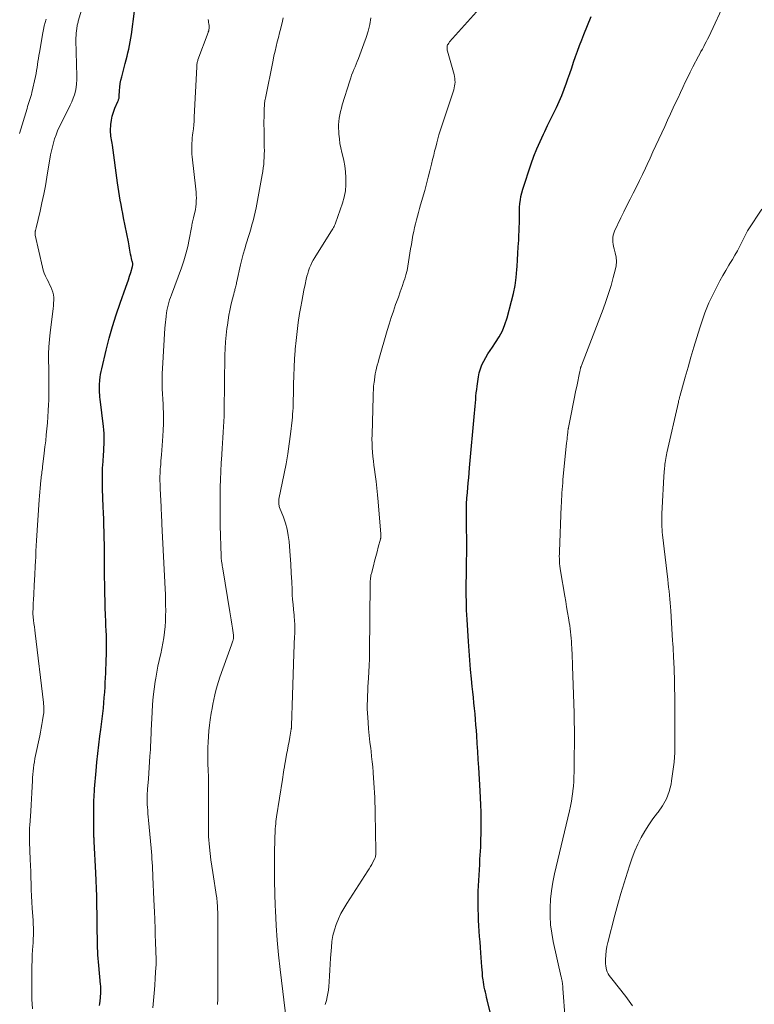
# Model space of a CAD drawing. Units: inches. Extents: x 1975000 to 1980043, y 540000 to 545000.
# Drawn here: x 1975788 to 1975924, y 542645 to 542827 of the extents above; entities that cross this region are included whole.
import ezdxf

# ---------------------------------------------------------------- set-up
doc = ezdxf.new("R2010")
doc.units = ezdxf.units.IN
doc.header["$LTSCALE"] = 100
doc.header["$MEASUREMENT"] = 0
doc.layers.add('CONTOUR INDEX', color=32, linetype='Continuous', lineweight=25)
doc.layers.add('CONTOUR INTERMEDIATE', color=40, linetype='Continuous', lineweight=15)

msp = doc.modelspace()

# ---------------------------------------------------------------- linework, layer by layer
at = {"layer": 'CONTOUR INDEX', "flags": 128}
for points, elevation in [([(1975802.94, 542644.32), (1975802.99, 542644.74), (1975803.03, 542645.16), (1975803.1, 542645.82), (1975803.13, 542646.12), (1975803.15, 542646.43), (1975803.16, 542646.74), (1975803.17, 542647.04), (1975803.17, 542647.35), (1975803.16, 542647.66), (1975803.14, 542647.97), (1975803.12, 542648.27), (1975802.78, 542651.77), (1975802.72, 542652.42), (1975802.67, 542653.07), (1975802.63, 542653.72), (1975802.59, 542654.37), (1975802.56, 542655.02), (1975802.54, 542655.68), (1975802.52, 542656.33), (1975802.52, 542656.98), (1975802.51, 542658), (1975802.5, 542659.16), (1975802.49, 542660.33), (1975802.47, 542661.49), (1975802.45, 542662.65), (1975802.44, 542663.2), (1975802.4, 542664.63), (1975802.35, 542666.06), (1975802.29, 542667.5), (1975802.23, 542668.93), (1975801.93, 542674.73), (1975801.92, 542674.94), (1975801.91, 542675.15), (1975801.9, 542675.36), (1975801.89, 542675.57), (1975801.89, 542675.71), (1975801.88, 542675.85), (1975801.88, 542675.99), (1975801.88, 542676.13), (1975801.87, 542676.26), (1975801.85, 542680.49), (1975801.86, 542680.99), (1975801.86, 542681.49), (1975801.87, 542681.99), (1975801.89, 542682.49), (1975801.91, 542683), (1975801.93, 542683.5), (1975801.97, 542684), (1975802.01, 542684.5), (1975802.3, 542687.88), (1975802.45, 542689.49), (1975802.62, 542691.1), (1975802.8, 542692.71), (1975803, 542694.32), (1975803.17, 542695.56), (1975803.29, 542696.54), (1975803.41, 542697.53), (1975803.52, 542698.51), (1975803.63, 542699.5), (1975803.73, 542700.48), (1975803.81, 542701.47), (1975803.89, 542702.45), (1975803.95, 542703.44), (1975804, 542704.26), (1975804.04, 542705.1), (1975804.08, 542705.95), (1975804.12, 542706.8), (1975804.16, 542707.64), (1975804.18, 542708.49), (1975804.2, 542709.34), (1975804.21, 542710.18), (1975804.21, 542711.03), (1975804.21, 542711.15), (1975804.2, 542712.05), (1975804.19, 542712.96), (1975804.16, 542713.86), (1975804.12, 542714.77), (1975804.09, 542715.53), (1975804.03, 542716.81), (1975803.99, 542718.09), (1975803.95, 542719.38), (1975803.92, 542720.66), (1975803.88, 542722.48), (1975803.86, 542723.71), (1975803.85, 542724.94), (1975803.85, 542726.17), (1975803.85, 542727.4), (1975803.85, 542727.54), (1975803.85, 542728.7), (1975803.84, 542729.86), (1975803.81, 542731.03), (1975803.78, 542732.19), (1975803.74, 542733.35), (1975803.7, 542734.51), (1975803.65, 542735.68), (1975803.61, 542736.84), (1975803.49, 542740.17), (1975803.46, 542741.45), (1975803.46, 542742.72), (1975803.5, 542743.99), (1975803.57, 542745.26), (1975803.66, 542746.48), (1975803.7, 542747.14), (1975803.74, 542747.79), (1975803.77, 542748.45), (1975803.79, 542749.11), (1975803.79, 542749.77), (1975803.78, 542750.42), (1975803.73, 542751.08), (1975803.66, 542751.73), (1975803.03, 542756.77), (1975802.99, 542757.18), (1975802.95, 542757.59), (1975802.92, 542758.01), (1975802.9, 542758.43), (1975802.89, 542758.84), (1975802.9, 542759.26), (1975802.92, 542759.67), (1975802.95, 542760.09), (1975802.98, 542760.33), (1975803.04, 542760.86), (1975803.12, 542761.39), (1975803.22, 542761.92), (1975803.34, 542762.44), (1975804.15, 542765.88), (1975804.71, 542768.09), (1975805.32, 542770.28), (1975806.01, 542772.46), (1975806.75, 542774.62), (1975807.82, 542777.59), (1975808.05, 542778.25), (1975808.28, 542778.92), (1975808.5, 542779.59), (1975808.7, 542780.27), (1975809.03, 542781.38), (1975809.06, 542781.5), (1975809.08, 542781.62), (1975809.09, 542781.74), (1975809.08, 542781.86), (1975809.07, 542781.99), (1975809.05, 542782.11), (1975809.03, 542782.23), (1975809, 542782.35), (1975808.86, 542782.88), (1975808.77, 542783.27), (1975808.68, 542783.65), (1975808.61, 542784.04), (1975808.55, 542784.43), (1975808.49, 542784.81), (1975808.43, 542785.2), (1975808.36, 542785.59), (1975808.28, 542785.98), (1975807.39, 542790.44), (1975807.23, 542791.25), (1975807.07, 542792.06), (1975806.92, 542792.87), (1975806.77, 542793.68), (1975806.63, 542794.49), (1975806.49, 542795.3), (1975806.37, 542796.12), (1975806.26, 542796.93), (1975805.32, 542803.91), (1975805.27, 542804.24), (1975805.22, 542804.58), (1975805.15, 542804.91), (1975805.09, 542805.24), (1975805.03, 542805.58), (1975804.99, 542805.91), (1975804.98, 542806.25), (1975804.98, 542806.59), (1975805.04, 542807.74), (1975805.12, 542808.52), (1975805.26, 542809.29), (1975805.49, 542810.04), (1975805.78, 542810.78), (1975806.34, 542811.99), (1975806.39, 542812.11), (1975806.44, 542812.23), (1975806.47, 542812.35), (1975806.51, 542812.48), (1975806.54, 542812.6), (1975806.56, 542812.73), (1975806.58, 542812.86), (1975806.59, 542812.99), (1975806.64, 542814.03), (1975806.7, 542814.68), (1975806.78, 542815.32), (1975806.9, 542815.96), (1975807.05, 542816.59), (1975807.69, 542819.04), (1975807.86, 542819.7), (1975808.03, 542820.37), (1975808.19, 542821.04), (1975808.34, 542821.71), (1975808.49, 542822.38), (1975808.62, 542823.06), (1975808.73, 542823.74), (1975808.83, 542824.42), (1975809.41, 542828.72)], 880), ([(1975876.79, 542637.36), (1975874.8, 542645.37), (1975874.69, 542645.85), (1975874.58, 542646.32), (1975874.47, 542646.79), (1975874.36, 542647.27), (1975874.26, 542647.75), (1975874.17, 542648.22), (1975874.1, 542648.7), (1975874.04, 542649.19), (1975874.02, 542649.32), (1975873.96, 542649.87), (1975873.91, 542650.43), (1975873.86, 542650.98), (1975873.82, 542651.53), (1975873.62, 542654.11), (1975873.55, 542655.12), (1975873.47, 542656.13), (1975873.4, 542657.13), (1975873.32, 542658.14), (1975873.26, 542659.15), (1975873.21, 542660.16), (1975873.17, 542661.16), (1975873.15, 542662.17), (1975873.14, 542663.53), (1975873.14, 542664.53), (1975873.15, 542665.52), (1975873.19, 542666.52), (1975873.24, 542667.51), (1975873.29, 542668.5), (1975873.35, 542669.5), (1975873.41, 542670.49), (1975873.46, 542671.49), (1975873.59, 542673.68), (1975873.65, 542674.99), (1975873.69, 542676.3), (1975873.7, 542677.61), (1975873.69, 542678.92), (1975873.67, 542680.23), (1975873.63, 542681.54), (1975873.57, 542682.85), (1975873.5, 542684.16), (1975873.24, 542688.46), (1975873.15, 542689.95), (1975873.05, 542691.45), (1975872.95, 542692.94), (1975872.85, 542694.43), (1975872.79, 542695.36), (1975872.71, 542696.39), (1975872.63, 542697.41), (1975872.54, 542698.43), (1975872.45, 542699.45), (1975872.34, 542700.47), (1975872.24, 542701.49), (1975872.14, 542702.51), (1975872.03, 542703.53), (1975871.89, 542704.94), (1975871.72, 542706.66), (1975871.57, 542708.38), (1975871.43, 542710.11), (1975871.31, 542711.84), (1975871.06, 542715.92), (1975871.01, 542716.81), (1975870.97, 542717.69), (1975870.95, 542718.58), (1975870.94, 542719.47), (1975870.93, 542720.23), (1975870.93, 542721.49), (1975870.93, 542722.76), (1975870.94, 542724.02), (1975870.96, 542725.29), (1975871.02, 542729.74), (1975871.02, 542730.12), (1975871.02, 542730.5), (1975871.02, 542730.88), (1975871.01, 542731.26), (1975871, 542731.64), (1975870.99, 542732.02), (1975870.99, 542732.4), (1975870.99, 542732.78), (1975870.99, 542737.53), (1975870.99, 542737.69), (1975870.99, 542737.85), (1975871, 542738.02), (1975871.01, 542738.18), (1975871.02, 542738.34), (1975871.04, 542738.5), (1975871.05, 542738.66), (1975871.06, 542738.82), (1975871.2, 542740.36), (1975871.29, 542741.29), (1975871.38, 542742.22), (1975871.46, 542743.15), (1975871.55, 542744.08), (1975872.47, 542754.22), (1975872.53, 542754.84), (1975872.58, 542755.47), (1975872.62, 542756.09), (1975872.67, 542756.72), (1975872.72, 542757.34), (1975872.77, 542757.97), (1975872.85, 542758.59), (1975872.93, 542759.21), (1975873.19, 542760.94), (1975873.34, 542761.69), (1975873.55, 542762.43), (1975873.82, 542763.14), (1975874.15, 542763.83), (1975874.53, 542764.5), (1975874.92, 542765.17), (1975875.34, 542765.81), (1975875.77, 542766.45), (1975876.35, 542767.29), (1975877.02, 542768.37), (1975877.62, 542769.49), (1975878.09, 542770.66), (1975878.49, 542771.87), (1975879.33, 542774.94), (1975879.68, 542776.4), (1975879.97, 542777.86), (1975880.17, 542779.34), (1975880.31, 542780.83), (1975880.34, 542781.37), (1975880.42, 542782.6), (1975880.49, 542783.82), (1975880.56, 542785.04), (1975880.64, 542786.26), (1975880.69, 542787.23), (1975880.73, 542787.97), (1975880.75, 542788.71), (1975880.76, 542789.45), (1975880.76, 542790.19), (1975880.76, 542790.29), (1975880.76, 542790.98), (1975880.78, 542791.67), (1975880.81, 542792.36), (1975880.86, 542793.05), (1975880.95, 542793.73), (1975881.06, 542794.4), (1975881.23, 542795.07), (1975881.42, 542795.73), (1975882.97, 542800.42), (1975883.47, 542801.83), (1975884.01, 542803.22), (1975884.61, 542804.59), (1975885.24, 542805.95), (1975885.47, 542806.42), (1975886.01, 542807.53), (1975886.55, 542808.64), (1975887.09, 542809.75), (1975887.62, 542810.87), (1975888.14, 542811.99), (1975888.62, 542813.12), (1975889.07, 542814.27), (1975889.49, 542815.43), (1975889.75, 542816.17), (1975890.11, 542817.21), (1975890.47, 542818.25), (1975890.83, 542819.28), (1975891.19, 542820.32), (1975891.56, 542821.35), (1975891.94, 542822.38), (1975892.33, 542823.41), (1975892.73, 542824.43), (1975894.06, 542827.77)], 900)]:
    msp.add_lwpolyline(points, dxfattribs=dict(at, elevation=elevation))
at = {"layer": 'CONTOUR INTERMEDIATE', "flags": 128}
for points, elevation in [([(1975790.48, 542643.76), (1975790.4, 542645.54), (1975790.36, 542647.32), (1975790.35, 542649.11), (1975790.36, 542650.67), (1975790.38, 542651.67), (1975790.41, 542652.68), (1975790.46, 542653.68), (1975790.52, 542654.68), (1975790.57, 542655.31), (1975790.61, 542656), (1975790.64, 542656.69), (1975790.66, 542657.38), (1975790.66, 542658.08), (1975790.66, 542658.77), (1975790.64, 542659.46), (1975790.6, 542660.15), (1975790.56, 542660.84), (1975790.45, 542662.42), (1975790.38, 542663.54), (1975790.32, 542664.67), (1975790.27, 542665.8), (1975790.23, 542666.93), (1975790.2, 542668.06), (1975790.17, 542669.19), (1975790.13, 542670.32), (1975790.09, 542671.45), (1975789.96, 542674.72), (1975789.94, 542675.1), (1975789.93, 542675.48), (1975789.93, 542675.85), (1975789.93, 542676.23), (1975789.93, 542676.61), (1975789.94, 542676.99), (1975789.96, 542677.37), (1975789.98, 542677.75), (1975790.17, 542680.4), (1975790.24, 542681.53), (1975790.31, 542682.66), (1975790.37, 542683.8), (1975790.43, 542684.93), (1975790.48, 542686.02), (1975790.51, 542686.61), (1975790.55, 542687.2), (1975790.61, 542687.79), (1975790.68, 542688.38), (1975790.75, 542688.97), (1975790.84, 542689.55), (1975790.95, 542690.13), (1975791.06, 542690.71), (1975791.83, 542694.35), (1975791.97, 542695.06), (1975792.11, 542695.77), (1975792.24, 542696.48), (1975792.36, 542697.2), (1975792.5, 542698), (1975792.54, 542698.31), (1975792.58, 542698.63), (1975792.6, 542698.94), (1975792.61, 542699.26), (1975792.6, 542699.58), (1975792.59, 542699.9), (1975792.56, 542700.21), (1975792.53, 542700.53), (1975790.99, 542713.37), (1975790.91, 542713.98), (1975790.84, 542714.6), (1975790.77, 542715.21), (1975790.7, 542715.83), (1975790.56, 542717.01), (1975790.56, 542717.03), (1975790.56, 542717.05), (1975790.56, 542717.08), (1975790.55, 542717.1), (1975790.55, 542717.18), (1975790.55, 542717.2), (1975790.55, 542717.22), (1975790.55, 542717.24), (1975790.55, 542717.26), (1975790.59, 542717.97), (1975790.61, 542718.34), (1975790.63, 542718.72), (1975790.65, 542719.09), (1975790.67, 542719.47), (1975790.89, 542723.43), (1975790.92, 542724.06), (1975790.95, 542724.68), (1975790.98, 542725.31), (1975791.01, 542725.94), (1975791.04, 542726.65), (1975791.09, 542727.63), (1975791.14, 542728.61), (1975791.19, 542729.59), (1975791.25, 542730.57), (1975791.72, 542738.14), (1975791.77, 542738.85), (1975791.83, 542739.57), (1975791.9, 542740.28), (1975791.97, 542740.99), (1975792.06, 542741.79), (1975792.1, 542742.1), (1975792.13, 542742.41), (1975792.17, 542742.72), (1975792.21, 542743.03), (1975792.25, 542743.34), (1975792.29, 542743.65), (1975792.33, 542743.96), (1975792.37, 542744.27), (1975792.68, 542746.8), (1975792.81, 542747.92), (1975792.94, 542749.04), (1975793.05, 542750.16), (1975793.16, 542751.28), (1975793.25, 542752.4), (1975793.33, 542753.53), (1975793.4, 542754.65), (1975793.46, 542755.77), (1975793.5, 542756.54), (1975793.53, 542757.31), (1975793.55, 542758.07), (1975793.55, 542758.84), (1975793.55, 542759.6), (1975793.54, 542760.37), (1975793.53, 542761.13), (1975793.52, 542761.9), (1975793.51, 542762.66), (1975793.48, 542763.82), (1975793.48, 542765.17), (1975793.53, 542766.51), (1975793.63, 542767.85), (1975793.76, 542769.18), (1975794.26, 542773.07), (1975794.32, 542773.59), (1975794.37, 542774.1), (1975794.41, 542774.62), (1975794.44, 542775.14), (1975794.43, 542775.66), (1975794.38, 542776.16), (1975794.26, 542776.65), (1975794.09, 542777.13), (1975793.89, 542777.6), (1975793.67, 542778.07), (1975793.45, 542778.53), (1975793.21, 542778.99), (1975793.15, 542779.1), (1975792.9, 542779.62), (1975792.68, 542780.16), (1975792.5, 542780.7), (1975792.35, 542781.26), (1975791.01, 542787.22), (1975790.98, 542787.36), (1975790.97, 542787.49), (1975790.97, 542787.63), (1975790.99, 542787.76), (1975791.01, 542787.89), (1975791.02, 542787.96), (1975791.04, 542788.03), (1975791.06, 542788.09), (1975791.08, 542788.16), (1975791.11, 542788.26), (1975791.14, 542788.37), (1975791.18, 542788.5), (1975791.18, 542788.52), (1975791.18, 542788.53), (1975791.19, 542788.55), (1975791.19, 542788.57), (1975791.91, 542791.65), (1975792.25, 542793.22), (1975792.58, 542794.78), (1975792.88, 542796.35), (1975793.16, 542797.93), (1975793.86, 542802.09), (1975794.01, 542802.85), (1975794.18, 542803.6), (1975794.38, 542804.35), (1975794.6, 542805.09), (1975794.86, 542805.82), (1975795.14, 542806.54), (1975795.45, 542807.25), (1975795.79, 542807.94), (1975797.5, 542811.32), (1975797.79, 542811.95), (1975798.05, 542812.59), (1975798.26, 542813.25), (1975798.44, 542813.92), (1975798.57, 542814.6), (1975798.67, 542815.29), (1975798.71, 542815.98), (1975798.72, 542816.67), (1975798.56, 542823.34), (1975798.56, 542823.77), (1975798.57, 542824.21), (1975798.6, 542824.64), (1975798.64, 542825.07), (1975798.69, 542825.53), (1975798.72, 542825.73), (1975798.75, 542825.92), (1975798.79, 542826.12), (1975798.84, 542826.31), (1975798.89, 542826.5), (1975798.94, 542826.69), (1975798.99, 542826.88), (1975799.05, 542827.07), (1975800.18, 542831.1)], 876), ([(1975889.25, 542641.84), (1975888.84, 542647.53), (1975888.82, 542647.76), (1975888.8, 542648), (1975888.77, 542648.24), (1975888.74, 542648.48), (1975888.7, 542648.74), (1975888.68, 542648.85), (1975888.67, 542648.95), (1975888.65, 542649.06), (1975888.62, 542649.16), (1975888.6, 542649.27), (1975888.58, 542649.37), (1975888.55, 542649.47), (1975888.53, 542649.58), (1975887.05, 542656.19), (1975886.76, 542657.75), (1975886.55, 542659.32), (1975886.46, 542660.89), (1975886.46, 542662.48), (1975886.56, 542664.06), (1975886.73, 542665.64), (1975886.98, 542667.21), (1975887.3, 542668.76), (1975890.06, 542680.43), (1975890.26, 542681.33), (1975890.43, 542682.23), (1975890.57, 542683.15), (1975890.69, 542684.06), (1975890.7, 542684.17), (1975890.78, 542685.03), (1975890.85, 542685.9), (1975890.88, 542686.77), (1975890.9, 542687.64), (1975890.91, 542688.5), (1975890.92, 542689.37), (1975890.93, 542690.24), (1975890.94, 542691.11), (1975890.96, 542692.43), (1975890.97, 542693.96), (1975890.97, 542695.49), (1975890.94, 542697.02), (1975890.9, 542698.55), (1975890.61, 542707.29), (1975890.59, 542708.06), (1975890.56, 542708.82), (1975890.53, 542709.58), (1975890.51, 542710.34), (1975890.49, 542710.68), (1975890.46, 542711.27), (1975890.43, 542711.86), (1975890.38, 542712.45), (1975890.33, 542713.04), (1975890.27, 542713.63), (1975890.19, 542714.22), (1975890.11, 542714.8), (1975890.02, 542715.39), (1975889.87, 542716.24), (1975889.7, 542717.25), (1975889.53, 542718.26), (1975889.36, 542719.27), (1975889.19, 542720.28), (1975888.4, 542724.94), (1975888.33, 542725.39), (1975888.28, 542725.84), (1975888.23, 542726.29), (1975888.2, 542726.74), (1975888.18, 542727.2), (1975888.17, 542727.65), (1975888.18, 542728.11), (1975888.19, 542728.56), (1975888.52, 542736.92), (1975888.55, 542737.54), (1975888.58, 542738.16), (1975888.61, 542738.78), (1975888.65, 542739.4), (1975888.69, 542740.02), (1975888.74, 542740.65), (1975888.8, 542741.27), (1975888.85, 542741.89), (1975889.52, 542748.6), (1975889.56, 542748.98), (1975889.6, 542749.37), (1975889.64, 542749.75), (1975889.68, 542750.13), (1975889.74, 542750.68), (1975889.75, 542750.79), (1975889.76, 542750.89), (1975889.78, 542751), (1975889.79, 542751.11), (1975889.81, 542751.22), (1975889.83, 542751.33), (1975889.85, 542751.44), (1975889.87, 542751.55), (1975890.42, 542754.31), (1975890.68, 542755.59), (1975890.94, 542756.87), (1975891.2, 542758.15), (1975891.47, 542759.43), (1975891.93, 542761.69), (1975891.96, 542761.83), (1975891.99, 542761.98), (1975892.02, 542762.13), (1975892.06, 542762.28), (1975892.09, 542762.43), (1975892.11, 542762.5), (1975892.13, 542762.57), (1975892.15, 542762.65), (1975892.17, 542762.72), (1975892.19, 542762.79), (1975892.21, 542762.87), (1975892.24, 542762.94), (1975892.27, 542763.01), (1975896.28, 542773.48), (1975896.81, 542774.93), (1975897.3, 542776.38), (1975897.76, 542777.86), (1975898.18, 542779.34), (1975898.55, 542780.73), (1975898.69, 542781.52), (1975898.76, 542782.32), (1975898.69, 542783.11), (1975898.55, 542783.91), (1975898.34, 542784.68), (1975898.24, 542785.09), (1975898.16, 542785.51), (1975898.11, 542785.93), (1975898.08, 542786.35), (1975898.09, 542786.77), (1975898.15, 542787.18), (1975898.26, 542787.58), (1975898.41, 542787.97), (1975899.57, 542790.39), (1975900.13, 542791.55), (1975900.7, 542792.71), (1975901.28, 542793.86), (1975901.87, 542795.01), (1975902.46, 542796.16), (1975903.04, 542797.31), (1975903.6, 542798.47), (1975904.15, 542799.64), (1975904.45, 542800.29), (1975905, 542801.47), (1975905.54, 542802.65), (1975906.09, 542803.83), (1975906.63, 542805.01), (1975907.17, 542806.19), (1975907.71, 542807.37), (1975908.25, 542808.55), (1975908.8, 542809.73), (1975909.29, 542810.79), (1975909.74, 542811.74), (1975910.18, 542812.7), (1975910.62, 542813.66), (1975911.06, 542814.61), (1975911.51, 542815.57), (1975911.97, 542816.52), (1975912.44, 542817.46), (1975912.92, 542818.4), (1975913.96, 542820.37), (1975914.2, 542820.82), (1975914.44, 542821.27), (1975914.69, 542821.72), (1975914.94, 542822.16), (1975915.18, 542822.61), (1975915.42, 542823.06), (1975915.65, 542823.52), (1975915.87, 542823.98), (1975919.06, 542830.86)], 904), ([(1975824.81, 542644.53), (1975824.83, 542645.58), (1975824.85, 542646.62), (1975824.85, 542661), (1975824.85, 542661.27), (1975824.84, 542661.54), (1975824.83, 542661.81), (1975824.82, 542662.08), (1975824.81, 542662.24), (1975824.8, 542662.43), (1975824.79, 542662.62), (1975824.78, 542662.81), (1975824.77, 542663), (1975824.76, 542663.19), (1975824.74, 542663.38), (1975824.73, 542663.57), (1975824.72, 542663.76), (1975824.72, 542663.78), (1975824.7, 542663.98), (1975824.68, 542664.18), (1975824.65, 542664.38), (1975824.62, 542664.57), (1975823.92, 542669.02), (1975823.75, 542670.19), (1975823.59, 542671.36), (1975823.46, 542672.53), (1975823.33, 542673.71), (1975823.15, 542675.66), (1975823.13, 542675.86), (1975823.12, 542676.07), (1975823.11, 542676.27), (1975823.11, 542676.47), (1975823.11, 542676.68), (1975823.11, 542676.88), (1975823.11, 542677.08), (1975823.11, 542677.29), (1975823.14, 542682.09), (1975823.14, 542683.6), (1975823.13, 542685.11), (1975823.1, 542686.61), (1975823.05, 542688.12), (1975823.02, 542689.05), (1975822.99, 542690.09), (1975822.98, 542691.13), (1975823, 542692.17), (1975823.04, 542693.21), (1975823.11, 542694.25), (1975823.19, 542695.28), (1975823.31, 542696.32), (1975823.46, 542697.35), (1975823.64, 542698.55), (1975823.78, 542699.4), (1975823.93, 542700.25), (1975824.11, 542701.09), (1975824.29, 542701.93), (1975824.5, 542702.77), (1975824.73, 542703.6), (1975824.99, 542704.42), (1975825.26, 542705.23), (1975827.41, 542711.25), (1975827.47, 542711.43), (1975827.53, 542711.61), (1975827.59, 542711.78), (1975827.65, 542711.96), (1975827.69, 542712.08), (1975827.73, 542712.2), (1975827.75, 542712.32), (1975827.77, 542712.44), (1975827.78, 542712.56), (1975827.79, 542712.69), (1975827.78, 542712.81), (1975827.77, 542712.93), (1975827.76, 542713.05), (1975827.55, 542714.33), (1975827.43, 542715.08), (1975827.31, 542715.84), (1975827.18, 542716.6), (1975827.06, 542717.36), (1975825.78, 542725.33), (1975825.73, 542725.61), (1975825.69, 542725.88), (1975825.64, 542726.16), (1975825.6, 542726.44), (1975825.55, 542726.76), (1975825.53, 542726.87), (1975825.51, 542726.99), (1975825.5, 542727.1), (1975825.49, 542727.22), (1975825.48, 542727.33), (1975825.47, 542727.45), (1975825.47, 542727.56), (1975825.46, 542727.68), (1975825.32, 542733.39), (1975825.29, 542735.03), (1975825.28, 542736.66), (1975825.29, 542738.3), (1975825.32, 542739.94), (1975825.38, 542742.44), (1975825.39, 542742.83), (1975825.4, 542743.21), (1975825.42, 542743.6), (1975825.43, 542743.98), (1975825.45, 542744.36), (1975825.47, 542744.74), (1975825.49, 542745.13), (1975825.52, 542745.51), (1975825.66, 542747.65), (1975825.73, 542748.65), (1975825.8, 542749.65), (1975825.86, 542750.65), (1975825.93, 542751.66), (1975825.99, 542752.66), (1975826.03, 542753.66), (1975826.05, 542754.67), (1975826.06, 542755.67), (1975826.06, 542756.7), (1975826.07, 542757.71), (1975826.08, 542758.72), (1975826.1, 542759.74), (1975826.18, 542764.95), (1975826.23, 542766.19), (1975826.3, 542767.43), (1975826.41, 542768.66), (1975826.55, 542769.89), (1975826.63, 542770.53), (1975826.76, 542771.44), (1975826.91, 542772.34), (1975827.09, 542773.24), (1975827.28, 542774.14), (1975827.52, 542775.2), (1975827.61, 542775.56), (1975827.7, 542775.92), (1975827.8, 542776.28), (1975827.89, 542776.63), (1975827.98, 542776.92), (1975828.04, 542777.13), (1975828.09, 542777.34), (1975828.15, 542777.55), (1975828.2, 542777.76), (1975828.25, 542777.98), (1975828.3, 542778.19), (1975828.35, 542778.4), (1975828.4, 542778.62), (1975829.09, 542781.73), (1975829.32, 542782.71), (1975829.57, 542783.68), (1975829.84, 542784.65), (1975830.13, 542785.61), (1975830.25, 542785.98), (1975830.49, 542786.75), (1975830.72, 542787.53), (1975830.96, 542788.31), (1975831.19, 542789.09), (1975831.4, 542789.87), (1975831.6, 542790.66), (1975831.78, 542791.45), (1975831.94, 542792.25), (1975833.09, 542798.38), (1975833.2, 542799.02), (1975833.29, 542799.66), (1975833.36, 542800.3), (1975833.41, 542800.95), (1975833.45, 542801.59), (1975833.47, 542802.24), (1975833.48, 542802.89), (1975833.47, 542803.53), (1975833.42, 542806.89), (1975833.41, 542807.62), (1975833.41, 542808.36), (1975833.42, 542809.09), (1975833.44, 542809.82), (1975833.47, 542810.85), (1975833.48, 542811.07), (1975833.49, 542811.29), (1975833.51, 542811.51), (1975833.53, 542811.73), (1975833.56, 542811.94), (1975833.59, 542812.16), (1975833.63, 542812.37), (1975833.67, 542812.59), (1975835.09, 542819.64), (1975835.27, 542820.49), (1975835.46, 542821.34), (1975835.67, 542822.19), (1975835.89, 542823.03), (1975836.11, 542823.87), (1975836.32, 542824.72), (1975836.53, 542825.56), (1975836.73, 542826.41), (1975836.77, 542826.58), (1975836.98, 542827.52)], 888), ([(1975837.61, 542641.29), (1975836.42, 542651.03), (1975836.12, 542653.75), (1975835.86, 542656.48), (1975835.67, 542659.21), (1975835.52, 542661.95), (1975835.48, 542662.8), (1975835.41, 542665.11), (1975835.36, 542667.43), (1975835.36, 542669.75), (1975835.38, 542672.06), (1975835.45, 542675.81), (1975835.46, 542676.26), (1975835.48, 542676.7), (1975835.51, 542677.14), (1975835.55, 542677.58), (1975835.59, 542678.02), (1975835.64, 542678.46), (1975835.7, 542678.9), (1975835.76, 542679.33), (1975836.82, 542686.27), (1975836.89, 542686.72), (1975836.96, 542687.17), (1975837.04, 542687.62), (1975837.11, 542688.07), (1975837.19, 542688.59), (1975837.22, 542688.78), (1975837.26, 542688.97), (1975837.29, 542689.16), (1975837.32, 542689.35), (1975837.61, 542690.9), (1975837.76, 542691.71), (1975837.91, 542692.52), (1975838.06, 542693.33), (1975838.2, 542694.14), (1975838.47, 542695.62), (1975838.48, 542695.69), (1975838.49, 542695.76), (1975838.5, 542695.83), (1975838.5, 542695.9), (1975838.51, 542695.97), (1975838.52, 542696.04), (1975838.52, 542696.11), (1975838.52, 542696.18), (1975838.68, 542701.91), (1975838.74, 542703.83), (1975838.8, 542705.75), (1975838.87, 542707.67), (1975838.95, 542709.59), (1975839.1, 542712.91), (1975839.11, 542713.17), (1975839.12, 542713.42), (1975839.13, 542713.68), (1975839.13, 542713.94), (1975839.14, 542714.19), (1975839.14, 542714.45), (1975839.13, 542714.71), (1975839.12, 542714.96), (1975839.11, 542715.2), (1975839.09, 542715.58), (1975839.06, 542715.96), (1975839.03, 542716.33), (1975839, 542716.71), (1975838.89, 542717.78), (1975838.8, 542718.69), (1975838.73, 542719.61), (1975838.67, 542720.52), (1975838.62, 542721.44), (1975838.55, 542722.89), (1975838.47, 542724.53), (1975838.37, 542726.17), (1975838.26, 542727.8), (1975838.14, 542729.44), (1975838.06, 542730.37), (1975837.91, 542731.52), (1975837.7, 542732.66), (1975837.39, 542733.78), (1975837.02, 542734.89), (1975836.32, 542736.71), (1975836.25, 542736.89), (1975836.2, 542737.08), (1975836.17, 542737.28), (1975836.14, 542737.47), (1975836.14, 542737.67), (1975836.14, 542737.86), (1975836.16, 542738.06), (1975836.19, 542738.25), (1975837.16, 542742.98), (1975837.5, 542744.81), (1975837.82, 542746.64), (1975838.09, 542748.48), (1975838.32, 542750.32), (1975838.62, 542752.88), (1975838.68, 542753.45), (1975838.73, 542754.02), (1975838.77, 542754.59), (1975838.8, 542755.17), (1975838.82, 542755.74), (1975838.84, 542756.31), (1975838.85, 542756.89), (1975838.87, 542757.46), (1975838.91, 542759.57), (1975838.95, 542761.14), (1975839.01, 542762.71), (1975839.1, 542764.28), (1975839.21, 542765.84), (1975839.22, 542766.04), (1975839.37, 542767.7), (1975839.55, 542769.36), (1975839.78, 542771.01), (1975840.03, 542772.66), (1975840.24, 542773.89), (1975840.42, 542774.93), (1975840.61, 542775.97), (1975840.82, 542777.01), (1975841.04, 542778.04), (1975841.26, 542779.05), (1975841.38, 542779.58), (1975841.53, 542780.1), (1975841.69, 542780.61), (1975841.87, 542781.12), (1975842.08, 542781.62), (1975842.31, 542782.11), (1975842.56, 542782.59), (1975842.83, 542783.05), (1975845.81, 542787.81), (1975845.94, 542788), (1975846.06, 542788.2), (1975846.17, 542788.4), (1975846.29, 542788.61), (1975846.4, 542788.81), (1975846.5, 542789.02), (1975846.59, 542789.23), (1975846.67, 542789.45), (1975847.95, 542793.15), (1975848.27, 542794.27), (1975848.5, 542795.4), (1975848.6, 542796.54), (1975848.62, 542797.7), (1975848.61, 542797.89), (1975848.53, 542798.96), (1975848.41, 542800.03), (1975848.21, 542801.08), (1975847.97, 542802.13), (1975847.86, 542802.55), (1975847.67, 542803.39), (1975847.5, 542804.23), (1975847.39, 542805.09), (1975847.3, 542805.94), (1975847.27, 542806.4), (1975847.24, 542807.03), (1975847.24, 542807.66), (1975847.29, 542808.29), (1975847.36, 542808.92), (1975847.47, 542809.54), (1975847.6, 542810.16), (1975847.76, 542810.78), (1975847.93, 542811.38), (1975849.32, 542815.85), (1975849.49, 542816.37), (1975849.67, 542816.88), (1975849.87, 542817.4), (1975850.08, 542817.9), (1975850.3, 542818.41), (1975850.51, 542818.91), (1975850.71, 542819.42), (1975850.91, 542819.94), (1975851.94, 542822.66), (1975852.35, 542823.85), (1975852.72, 542825.05), (1975853.01, 542826.27), (1975853.25, 542827.51)], 892), ([(1975844.78, 542644.56), (1975844.98, 542645.29), (1975845.13, 542645.93), (1975845.26, 542646.57), (1975845.35, 542647.22), (1975845.41, 542647.88), (1975845.47, 542648.75), (1975845.55, 542649.84), (1975845.63, 542650.93), (1975845.7, 542652.03), (1975845.77, 542653.12), (1975845.91, 542655.16), (1975846.02, 542656.24), (1975846.2, 542657.3), (1975846.47, 542658.35), (1975846.81, 542659.38), (1975847.22, 542660.39), (1975847.67, 542661.38), (1975848.19, 542662.33), (1975848.75, 542663.26), (1975852.65, 542669.3), (1975852.9, 542669.7), (1975853.15, 542670.11), (1975853.39, 542670.52), (1975853.62, 542670.93), (1975853.92, 542671.48), (1975853.99, 542671.63), (1975854.05, 542671.78), (1975854.09, 542671.94), (1975854.12, 542672.1), (1975854.14, 542672.26), (1975854.16, 542672.42), (1975854.17, 542672.59), (1975854.17, 542672.75), (1975854.15, 542673.76), (1975854.13, 542674.43), (1975854.12, 542675.1), (1975854.11, 542675.77), (1975854.1, 542676.44), (1975854.03, 542680.15), (1975854.01, 542681.07), (1975853.98, 542681.99), (1975853.95, 542682.91), (1975853.91, 542683.82), (1975853.87, 542684.74), (1975853.81, 542685.66), (1975853.75, 542686.57), (1975853.67, 542687.49), (1975853.66, 542687.6), (1975853.57, 542688.58), (1975853.48, 542689.55), (1975853.37, 542690.52), (1975853.26, 542691.49), (1975853.2, 542691.98), (1975853.07, 542693.2), (1975852.94, 542694.41), (1975852.82, 542695.63), (1975852.71, 542696.85), (1975852.64, 542697.73), (1975852.59, 542698.55), (1975852.56, 542699.36), (1975852.56, 542700.18), (1975852.58, 542700.99), (1975852.61, 542701.81), (1975852.65, 542702.62), (1975852.7, 542703.44), (1975852.75, 542704.25), (1975852.81, 542705.02), (1975852.88, 542706.22), (1975852.94, 542707.41), (1975852.97, 542708.61), (1975852.99, 542709.81), (1975853.11, 542722.58), (1975853.12, 542722.85), (1975853.13, 542723.11), (1975853.16, 542723.37), (1975853.18, 542723.64), (1975853.21, 542723.87), (1975853.23, 542724.02), (1975853.25, 542724.16), (1975853.28, 542724.31), (1975853.32, 542724.45), (1975853.69, 542725.9), (1975853.92, 542726.76), (1975854.14, 542727.62), (1975854.37, 542728.47), (1975854.6, 542729.33), (1975855, 542730.81), (1975855.03, 542730.93), (1975855.06, 542731.04), (1975855.07, 542731.15), (1975855.09, 542731.27), (1975855.1, 542731.38), (1975855.1, 542731.5), (1975855.1, 542731.61), (1975855.09, 542731.73), (1975854.59, 542737.75), (1975854.47, 542739.02), (1975854.34, 542740.28), (1975854.19, 542741.54), (1975854.03, 542742.8), (1975853.9, 542743.72), (1975853.8, 542744.52), (1975853.7, 542745.32), (1975853.62, 542746.13), (1975853.54, 542746.94), (1975853.48, 542747.74), (1975853.45, 542748.55), (1975853.44, 542749.36), (1975853.45, 542750.17), (1975853.65, 542757.26), (1975853.67, 542757.88), (1975853.71, 542758.49), (1975853.75, 542759.1), (1975853.81, 542759.71), (1975853.82, 542759.84), (1975853.89, 542760.38), (1975853.97, 542760.93), (1975854.06, 542761.47), (1975854.17, 542762.01), (1975854.29, 542762.55), (1975854.42, 542763.09), (1975854.56, 542763.62), (1975854.71, 542764.15), (1975856.25, 542769.5), (1975856.61, 542770.71), (1975856.99, 542771.92), (1975857.4, 542773.12), (1975857.82, 542774.32), (1975857.98, 542774.75), (1975858.34, 542775.73), (1975858.69, 542776.7), (1975859.03, 542777.69), (1975859.36, 542778.67), (1975859.5, 542779.09), (1975859.74, 542779.87), (1975859.94, 542780.66), (1975860.11, 542781.45), (1975860.24, 542782.26), (1975860.36, 542783.07), (1975860.48, 542783.87), (1975860.61, 542784.68), (1975860.75, 542785.48), (1975861.04, 542787.18), (1975861.18, 542787.89), (1975861.33, 542788.6), (1975861.49, 542789.31), (1975861.67, 542790.02), (1975861.86, 542790.72), (1975862.05, 542791.42), (1975862.25, 542792.12), (1975862.45, 542792.82), (1975863.21, 542795.51), (1975863.55, 542796.72), (1975863.87, 542797.93), (1975864.18, 542799.14), (1975864.48, 542800.35), (1975864.69, 542801.26), (1975864.88, 542802.03), (1975865.06, 542802.79), (1975865.25, 542803.55), (1975865.44, 542804.31), (1975865.64, 542805.07), (1975865.85, 542805.82), (1975866.07, 542806.57), (1975866.31, 542807.32), (1975868.59, 542814.18), (1975868.69, 542814.52), (1975868.76, 542814.87), (1975868.81, 542815.22), (1975868.84, 542815.57), (1975868.83, 542815.92), (1975868.81, 542816.27), (1975868.75, 542816.62), (1975868.67, 542816.97), (1975867.43, 542821.35), (1975867.39, 542821.51), (1975867.36, 542821.68), (1975867.35, 542821.85), (1975867.35, 542822.02), (1975867.36, 542822.18), (1975867.4, 542822.34), (1975867.46, 542822.49), (1975867.55, 542822.64), (1975867.67, 542822.81), (1975867.83, 542823.04), (1975868, 542823.25), (1975868.17, 542823.47), (1975868.36, 542823.68), (1975872.81, 542828.59)], 896), ([(1975788.07, 542806.05), (1975789.49, 542810.68), (1975789.6, 542811.05), (1975789.72, 542811.42), (1975789.84, 542811.78), (1975789.97, 542812.15), (1975790.08, 542812.52), (1975790.2, 542812.89), (1975790.29, 542813.26), (1975790.38, 542813.63), (1975791.04, 542816.61), (1975791.16, 542817.17), (1975791.26, 542817.72), (1975791.35, 542818.29), (1975791.43, 542818.85), (1975791.5, 542819.41), (1975791.58, 542819.97), (1975791.67, 542820.53), (1975791.77, 542821.1), (1975792.42, 542824.7), (1975792.55, 542825.35), (1975792.69, 542826), (1975792.85, 542826.64), (1975793.02, 542827.29)], 872), ([(1975812.78, 542643.94), (1975812.92, 542645.3), (1975813.05, 542646.66), (1975813.16, 542648.03), (1975813.25, 542649.39), (1975813.39, 542651.44), (1975813.4, 542651.78), (1975813.42, 542652.12), (1975813.42, 542652.46), (1975813.42, 542652.8), (1975813.41, 542653.14), (1975813.4, 542653.48), (1975813.39, 542653.82), (1975813.38, 542654.16), (1975813.3, 542656.31), (1975813.27, 542657.2), (1975813.24, 542658.08), (1975813.21, 542658.97), (1975813.18, 542659.86), (1975813.15, 542660.84), (1975813.13, 542661.23), (1975813.12, 542661.63), (1975813.1, 542662.03), (1975813.08, 542662.43), (1975813.06, 542662.83), (1975813.04, 542663.23), (1975813.02, 542663.62), (1975813, 542664.02), (1975812.82, 542668.19), (1975812.79, 542668.85), (1975812.76, 542669.52), (1975812.73, 542670.19), (1975812.69, 542670.85), (1975812.65, 542671.52), (1975812.6, 542672.18), (1975812.55, 542672.85), (1975812.49, 542673.51), (1975812, 542678.73), (1975811.95, 542679.32), (1975811.9, 542679.92), (1975811.85, 542680.52), (1975811.81, 542681.11), (1975811.78, 542681.59), (1975811.76, 542681.95), (1975811.74, 542682.31), (1975811.74, 542682.67), (1975811.75, 542683.02), (1975811.76, 542683.38), (1975811.77, 542683.74), (1975811.8, 542684.1), (1975811.82, 542684.46), (1975811.98, 542686.36), (1975812.06, 542687.42), (1975812.14, 542688.47), (1975812.21, 542689.53), (1975812.27, 542690.59), (1975812.35, 542691.82), (1975812.37, 542692.26), (1975812.39, 542692.7), (1975812.41, 542693.14), (1975812.43, 542693.58), (1975812.45, 542694.02), (1975812.47, 542694.46), (1975812.49, 542694.9), (1975812.51, 542695.34), (1975812.68, 542698.72), (1975812.77, 542700.15), (1975812.89, 542701.58), (1975813.06, 542703), (1975813.26, 542704.42), (1975813.37, 542705.08), (1975813.55, 542706.17), (1975813.76, 542707.25), (1975813.98, 542708.33), (1975814.23, 542709.4), (1975814.27, 542709.56), (1975814.49, 542710.55), (1975814.68, 542711.55), (1975814.84, 542712.56), (1975814.97, 542713.57), (1975814.98, 542713.61), (1975815.07, 542714.61), (1975815.14, 542715.6), (1975815.18, 542716.6), (1975815.19, 542717.59), (1975815.18, 542718.59), (1975815.16, 542719.59), (1975815.13, 542720.59), (1975815.08, 542721.59), (1975814.5, 542733.59), (1975814.48, 542734.01), (1975814.46, 542734.43), (1975814.44, 542734.85), (1975814.42, 542735.27), (1975814.41, 542735.3), (1975814.39, 542735.7), (1975814.37, 542736.11), (1975814.35, 542736.51), (1975814.33, 542736.91), (1975814.18, 542740.14), (1975814.16, 542740.62), (1975814.14, 542741.09), (1975814.13, 542741.57), (1975814.12, 542742.04), (1975814.12, 542742.52), (1975814.14, 542743), (1975814.16, 542743.47), (1975814.19, 542743.95), (1975814.21, 542744.16), (1975814.26, 542744.74), (1975814.31, 542745.33), (1975814.35, 542745.91), (1975814.4, 542746.49), (1975814.68, 542749.92), (1975814.75, 542751.06), (1975814.79, 542752.21), (1975814.79, 542753.36), (1975814.76, 542754.51), (1975814.74, 542754.92), (1975814.7, 542755.87), (1975814.65, 542756.81), (1975814.61, 542757.76), (1975814.56, 542758.7), (1975814.53, 542759.65), (1975814.51, 542760.59), (1975814.54, 542761.54), (1975814.58, 542762.49), (1975815.06, 542769.94), (1975815.1, 542770.49), (1975815.14, 542771.04), (1975815.19, 542771.59), (1975815.25, 542772.14), (1975815.26, 542772.23), (1975815.32, 542772.73), (1975815.41, 542773.23), (1975815.51, 542773.73), (1975815.63, 542774.22), (1975815.77, 542774.7), (1975815.92, 542775.19), (1975816.08, 542775.67), (1975816.25, 542776.14), (1975818.1, 542781.17), (1975818.54, 542782.47), (1975818.94, 542783.77), (1975819.27, 542785.1), (1975819.55, 542786.43), (1975819.96, 542788.6), (1975820.01, 542788.86), (1975820.06, 542789.12), (1975820.11, 542789.39), (1975820.16, 542789.65), (1975820.22, 542789.92), (1975820.27, 542790.18), (1975820.33, 542790.44), (1975820.39, 542790.7), (1975820.57, 542791.42), (1975820.69, 542791.95), (1975820.78, 542792.48), (1975820.84, 542793.02), (1975820.87, 542793.56), (1975820.88, 542794.11), (1975820.86, 542794.65), (1975820.83, 542795.19), (1975820.78, 542795.73), (1975820.11, 542801.73), (1975820.06, 542802.23), (1975820.03, 542802.74), (1975820.02, 542803.25), (1975820.02, 542803.75), (1975820.04, 542804.26), (1975820.07, 542804.77), (1975820.12, 542805.27), (1975820.18, 542805.77), (1975820.23, 542806.21), (1975820.32, 542806.92), (1975820.39, 542807.65), (1975820.44, 542808.37), (1975820.49, 542809.09), (1975820.94, 542818.44), (1975820.95, 542818.61), (1975820.96, 542818.77), (1975820.98, 542818.93), (1975821.01, 542819.1), (1975821.04, 542819.26), (1975821.08, 542819.42), (1975821.12, 542819.57), (1975821.18, 542819.73), (1975823.06, 542824.81), (1975823.09, 542824.88), (1975823.11, 542824.95), (1975823.13, 542825.02), (1975823.16, 542825.09), (1975823.2, 542825.22), (1975823.21, 542825.31), (1975823.24, 542825.56), (1975823.25, 542825.69), (1975823.25, 542825.82), (1975823.24, 542825.95), (1975823.23, 542826.08), (1975823.19, 542826.37), (1975823.15, 542826.64), (1975823.12, 542826.91), (1975823.09, 542827.18)], 884), ([(1975901.73, 542644.31), (1975900.51, 542646.03), (1975897.89, 542649.27), (1975897.65, 542649.58), (1975897.44, 542649.9), (1975897.25, 542650.23), (1975897.07, 542650.58), (1975896.93, 542650.94), (1975896.83, 542651.3), (1975896.77, 542651.68), (1975896.75, 542652.06), (1975896.76, 542652.89), (1975896.8, 542653.69), (1975896.87, 542654.48), (1975897.01, 542655.27), (1975897.18, 542656.05), (1975898.47, 542661.09), (1975899.01, 542663.11), (1975899.57, 542665.11), (1975900.17, 542667.1), (1975900.79, 542669.09), (1975901.22, 542670.44), (1975901.68, 542671.73), (1975902.18, 542673.01), (1975902.74, 542674.26), (1975903.35, 542675.49), (1975904.03, 542676.68), (1975904.75, 542677.84), (1975905.54, 542678.96), (1975906.37, 542680.05), (1975906.5, 542680.21), (1975907.33, 542681.4), (1975908.03, 542682.66), (1975908.52, 542684.01), (1975908.88, 542685.41), (1975908.98, 542685.99), (1975909.24, 542687.75), (1975909.45, 542689.5), (1975909.56, 542691.26), (1975909.62, 542693.03), (1975909.62, 542693.07), (1975909.62, 542694.86), (1975909.62, 542696.65), (1975909.6, 542698.44), (1975909.58, 542700.23), (1975909.51, 542704.75), (1975909.5, 542705.33), (1975909.49, 542705.9), (1975909.46, 542706.48), (1975909.44, 542707.06), (1975909.41, 542707.64), (1975909.38, 542708.22), (1975909.35, 542708.79), (1975909.32, 542709.37), (1975909.32, 542709.49), (1975909.28, 542710.12), (1975909.25, 542710.76), (1975909.21, 542711.39), (1975909.17, 542712.03), (1975908.83, 542717.55), (1975908.78, 542718.28), (1975908.73, 542719), (1975908.66, 542719.73), (1975908.59, 542720.45), (1975908.52, 542721.18), (1975908.44, 542721.9), (1975908.36, 542722.63), (1975908.27, 542723.35), (1975907.31, 542731.64), (1975907.26, 542732.12), (1975907.22, 542732.61), (1975907.19, 542733.09), (1975907.17, 542733.57), (1975907.16, 542734.06), (1975907.16, 542734.54), (1975907.17, 542735.03), (1975907.19, 542735.51), (1975907.3, 542737.82), (1975907.37, 542738.97), (1975907.43, 542740.12), (1975907.51, 542741.27), (1975907.58, 542742.42), (1975907.69, 542744), (1975907.72, 542744.36), (1975907.76, 542744.72), (1975907.81, 542745.07), (1975907.86, 542745.43), (1975907.92, 542745.79), (1975907.98, 542746.14), (1975908.06, 542746.49), (1975908.13, 542746.84), (1975910.24, 542756.22), (1975910.27, 542756.35), (1975910.3, 542756.48), (1975910.33, 542756.61), (1975910.37, 542756.74), (1975910.4, 542756.87), (1975910.43, 542757), (1975910.47, 542757.13), (1975910.5, 542757.26), (1975911.52, 542760.89), (1975912.04, 542762.73), (1975912.57, 542764.57), (1975913.11, 542766.41), (1975913.67, 542768.24), (1975914.21, 542770.03), (1975914.51, 542770.96), (1975914.82, 542771.89), (1975915.16, 542772.81), (1975915.52, 542773.72), (1975915.9, 542774.63), (1975916.3, 542775.52), (1975916.73, 542776.4), (1975917.18, 542777.28), (1975917.44, 542777.77), (1975917.96, 542778.74), (1975918.5, 542779.71), (1975919.06, 542780.66), (1975919.62, 542781.61), (1975919.81, 542781.92), (1975920.28, 542782.71), (1975920.74, 542783.51), (1975921.19, 542784.32), (1975921.62, 542785.14), (1975922.21, 542786.3), (1975922.34, 542786.55), (1975922.46, 542786.79), (1975922.57, 542787.03), (1975922.69, 542787.28), (1975922.81, 542787.52), (1975922.93, 542787.76), (1975923.07, 542787.99), (1975923.21, 542788.22), (1975925.74, 542792.04)], 908)]:
    msp.add_lwpolyline(points, dxfattribs=dict(at, elevation=elevation))

doc.saveas('drawing.dxf')
